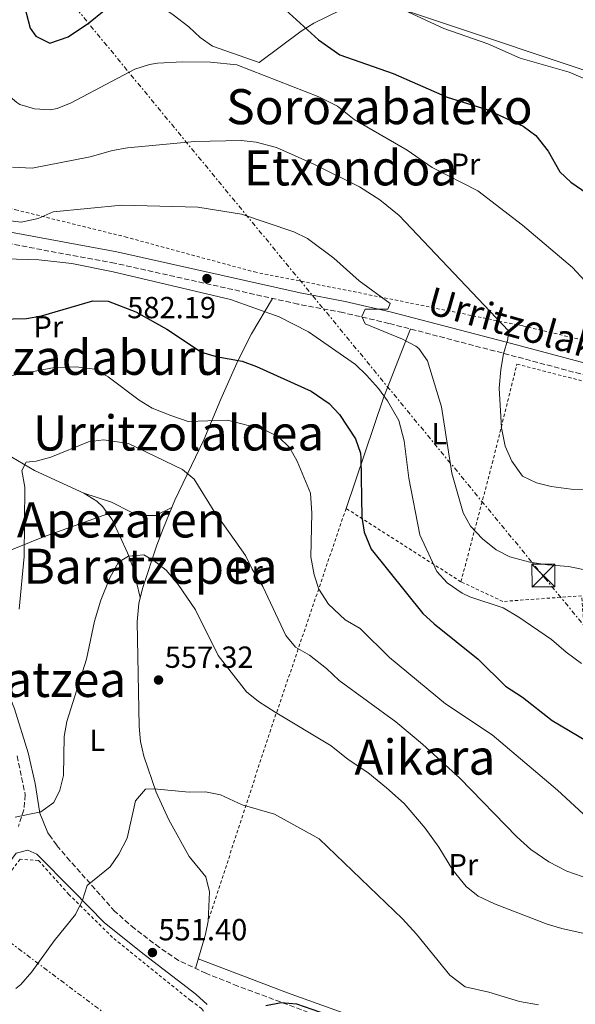
# Model space of a CAD drawing. Units: metres. Extents: x 607016 to 610450, y 4757028 to 4759395.
# Drawn here: x 608668 to 608850, y 4758223 to 4758546 of the extents above; entities that cross this region are included whole.
import ezdxf
from ezdxf.enums import TextEntityAlignment as Align

# ---------------------------------------------------------------- set-up
doc = ezdxf.new("R2010")
doc.units = ezdxf.units.M
doc.header["$MEASUREMENT"] = 0
for name, pattern in [('DGN Style 2', [1.7399219301090239, 1.043953158065414, -0.6959687720436097]), ('DGN Style 3', [2.435890702152634, 1.739921930109024, -0.6959687720436097]), ('DGN Style 7', [3.4798438602180486, 1.565929737098122, -0.6959687720436097, 0.5219765790327072, -0.6959687720436097])]:
    doc.linetypes.add(name, pattern=pattern)
for name, color, linetype, lineweight in [('Camino', 7, 'DGN Style 3', 0), ('Cota de punto acotado terreno', 7, 'Continuous', 0), ('Curva de nivel directora', 30, 'Continuous', 30), ('Curva de nivel intermedia', 30, 'Continuous', 0), ('Estanque', 4, 'Continuous', 0), ('Etiqueta de uso rústico', 92, 'Continuous', 0), ('Línea de cambio de uso (parcela vista)', 92, 'Continuous', 0), ('Línea eléctrica', 6, 'DGN Style 7', 0), ('Línea telefónica', 7, 'Continuous', 0), ('Margen derecho', 7, 'Continuous', 0), ('Punto acotado terreno (símbolo)', 7, 'Continuous', 0), ('Tela metálica o alambrada', 7, 'DGN Style 2', 0), ('Texto de rotulación de espacio menor sin especificar', 7, 'Continuous', 0), ('Texto de Área (paraje) menor', 7, 'Continuous', 0), ('Torre eléctrica', 7, 'Continuous', 0), ('Transformador', 7, 'Continuous', 0)]:
    doc.layers.add(name, color=color, linetype=linetype, lineweight=lineweight)
doc.styles.add('Style-Arial', font='arial.ttf')

# ---------------------------------------------------------------- blocks, each defined once
blk = doc.blocks.new('5PATER')
at = {"layer": 'Estanque', "linetype": 'Continuous', "lineweight": 0}
h = blk.add_hatch(color=51, dxfattribs=at)
edge = h.paths.add_edge_path()
edge.add_ellipse((0, 0), major_axis=(-0.1095731443231308, -0.1110710700762829), ratio=0.9994222409660317, start_angle=0, end_angle=360)
blk = doc.blocks.new('5TME')
at = {"layer": 'Transformador', "color": 7, "linetype": 'Continuous', "lineweight": 0}
for p, q in [((-0.375, 0.375), (0.375, -0.375)), ((0.3723, 0.3776), (-0.3716, -0.3784))]:
    blk.add_line(p, q, dxfattribs=at)
at = {"layer": 'Transformador', "color": 7, "linetype": 'Continuous', "lineweight": 0, "flags": 128}
blk.add_lwpolyline([(-0.375, -0.375), (0.375, -0.375), (0.375, 0.375), (-0.375, 0.375), (-0.3716, -0.3784)], dxfattribs=at)

msp = doc.modelspace()

# ---------------------------------------------------------------- linework, layer by layer
at = {"layer": 'Camino', "color": 7, "linetype": 'DGN Style 3', "lineweight": 0}
for points in [[(608865.9200000024, 4758425.890000002, 594.1000000000059), (608826.0100000009, 4758436.550000001, 590.0099999999948), (608788.8299999988, 4758446.27, 585.3500000000058), (608773.69, 4758449.800000001, 583.9199999999983), (608758.9600000001, 4758452.590000001, 583.2200000000012), (608698.8000000002, 4758466.02, 581.4499999999971), (608654.699999998, 4758474.170000002, 582.0000000000001), (608648.5199999998, 4758476.200000001, 581.8899999999994), (608615.8799999994, 4758488.880000001, 581.1999999999971), (608605.7600000007, 4758491.720000002, 581.0899999999966), (608600.7899999997, 4758492.220000001, 581.1199999999953), (608590.7600000005, 4758491.279999999, 581.429999999993), (608570.8799999985, 4758486.350000001, 582.6199999999953), (608566.3500000001, 4758483.520000001, 582.9600000000065)], [(608666.760000001, 4758304.390000002, 562.6399999999995), (608669.4499999977, 4758291.630000001, 561.1499999999943), (608668.9999999985, 4758286.66, 560.8300000000017), (608667.1999999991, 4758281.26, 560.4600000000064)], [(609119.5300000005, 4758116.260000001, 549.1999999999971), (609112.4800000008, 4758116.84, 549.229999999996), (609097.5199999985, 4758117.920000002, 548.9499999999972), (609079.19, 4758119.689999999, 548.5), (609061.3900000012, 4758121.040000002, 547.279999999999), (609047.4300000003, 4758122.41, 546.6999999999971), (609037.5799999976, 4758124.16, 546.5700000000071), (609024.3000000007, 4758127.630000001, 546.5099999999948), (608975.3099999977, 4758142.360000002, 547.070000000007), (608934.9200000025, 4758156.380000004, 548.550000000003), (608906.3999999971, 4758166.840000001, 548.6600000000036), (608805.7800000004, 4758204.09, 550.2400000000055), (608739.2500000002, 4758228.869999999, 550.1100000000006), (608728.7699999994, 4758233.060000001, 550.3600000000006), (608719.7399999971, 4758237.28, 550.8399999999966), (608713.5100000021, 4758241.520000001, 551.3500000000059), (608705.3099999991, 4758247.720000001, 552.1399999999994), (608698.8599999984, 4758253.369999999, 553.3999999999943), (608684.1399999997, 4758269.970000002, 557.1100000000007), (608679.780000001, 4758275.040000001, 558.1300000000047), (608677.7100000012, 4758277.949999999, 558.7500000000001)]]:
    msp.add_polyline3d(points, dxfattribs=at)
at = {"layer": 'Curva de nivel directora', "color": 30, "linetype": 'Continuous', "lineweight": 30, "flags": 128}
for points, elevation in [([(608668.5, 4758552.850000001), (608671.0700000006, 4758543.150000001), (608672.9399999991, 4758540.540000001), (608677.5599999992, 4758538.170000001), (608683.5199999983, 4758540.25), (608690.1900000002, 4758544.800000001), (608695.3699999992, 4758548.930000002)], 600.0000000000001), ([(608753.7299999997, 4758550.240000002), (608765.7399999994, 4758539.289999999), (608772.76, 4758534.369999999), (608790.2500000005, 4758528.2), (608807.9799999997, 4758520.430000001), (608820.9999999999, 4758516.440000001), (608832.8899999987, 4758510.92), (608836.9999999992, 4758507.910000001), (608841.0899999995, 4758502.75), (608844.8800000004, 4758496.020000001), (608848.5399999993, 4758492.62), (608853.7699999998, 4758488.960000002), (608865.339999999, 4758482.080000003), (608869.6699999986, 4758478.460000001)], 600.0000000000001), ([(608656.6499999991, 4758447.53), (608669.8500000001, 4758447.900000001), (608674.7800000008, 4758448.720000002), (608691.6799999989, 4758453.67), (608696.6599999989, 4758453.560000001), (608705.7400000005, 4758450.070000002), (608715.9199999995, 4758444.350000001), (608727.3099999998, 4758436.83), (608732.0700000008, 4758435.380000002), (608740.6299999993, 4758433.820000002), (608745.339999999, 4758432.140000001), (608763.3099999997, 4758423.980000001), (608769.1799999992, 4758419.99), (608772.6100000005, 4758416.350000001), (608777.8099999994, 4758408.420000001), (608779.4500000001, 4758403.66), (608779.610000001, 4758402.200000001), (608779.8999999992, 4758382.680000001), (608780.6900000006, 4758377.75), (608782.9799999993, 4758372.24), (608799.9499999988, 4758351.070000002), (608803.6300000001, 4758347.680000001), (608818.1599999989, 4758336.12), (608827.0500000004, 4758327.300000002), (608832.7099999998, 4758323.660000001), (608842.3899999983, 4758316.000000001), (608853.6899999992, 4758309.34)], 575.0000000000001), ([(608748.4700000003, 4758222.45), (608753.4900000006, 4758223.5), (608758.4799999995, 4758223.04), (608773.6099999994, 4758217.789999999)], 550.0000000000001)]:
    msp.add_lwpolyline(points, dxfattribs=dict(at, elevation=elevation))
at = {"layer": 'Curva de nivel intermedia', "color": 30, "linetype": 'Continuous', "lineweight": 0, "flags": 128}
for points, elevation in [([(608648.1200000019, 4758559.300000001), (608652.9499999998, 4758543.08), (608656.3499999996, 4758533.429999998), (608656.8400000014, 4758530.619999998), (608659.3200000002, 4758526.029999999), (608662.920000001, 4758521.929999998), (608666.7099999996, 4758518.71), (608667.6999999998, 4758518.090000001), (608672.49, 4758516.66), (608677.6300000007, 4758516.34), (608679.9100000006, 4758516.779999998), (608684.5500000009, 4758518.649999999), (608705.4200000007, 4758529.609999998), (608710.1900000006, 4758531.15), (608712.9100000008, 4758531.609999998), (608721.1200000007, 4758532.109999999)], 595), ([(608852.5800000007, 4758526.66), (608848.0099999997, 4758528.679999999), (608831.8800000006, 4758533.23), (608821.3500000007, 4758537.999999999), (608806.86, 4758542.98), (608787.7400000002, 4758551.909999998)], 605), ([(608721.1200000007, 4758532.109999999), (608730.2699999993, 4758532.009999999), (608738.9500000007, 4758531.03), (608765.8500000011, 4758520.59), (608771.9700000011, 4758517.480000001), (608777.4500000017, 4758513.17), (608794.7800000011, 4758503.119999999), (608803.0100000009, 4758497.439999999), (608818.0300000014, 4758489.719999999), (608832.7000000009, 4758478.53), (608849.1400000006, 4758464.59), (608853.1300000005, 4758460.199999999)], 595), ([(608665.3200000017, 4758497.48), (608671.6900000018, 4758497.220000001), (608690.7300000011, 4758500.88), (608698.1200000007, 4758502.929999999), (608703.0400000003, 4758503.869999998), (608725.1600000019, 4758505.929999999), (608740.3299999998, 4758506.230000001), (608745.3000000009, 4758505.739999998), (608751.9400000017, 4758503.929999999), (608764.1700000003, 4758498.539999999), (608779.2199999997, 4758491.109999999), (608785.8700000016, 4758486.82), (608792.1600000014, 4758481.63), (608828.0499999995, 4758443.82), (608827.8799999997, 4758441.029999998), (608826.4400000002, 4758436.24), (608825.5400000017, 4758431.180000001), (608824.9699999995, 4758425), (608825.7500000017, 4758411.96), (608827.0000000012, 4758405.980000001), (608829.1900000017, 4758401.01), (608832.7300000022, 4758396.09)], 590.0000000000001), ([(608662.1000000007, 4758480.24), (608668.0700000009, 4758479.489999999), (608673.6800000012, 4758480.62), (608678.6600000013, 4758482.890000001), (608701.1200000002, 4758485.05), (608726.140000001, 4758484.429999999), (608740.4400000017, 4758482.100000001), (608757.61, 4758476.3), (608762.0900000016, 4758474.07), (608770.7199999995, 4758467.66), (608779.1000000013, 4758460.250000001), (608789.2900000014, 4758452.779999998), (608788.4300000009, 4758450.91), (608781.0300000003, 4758450.900000001), (608779.9500000007, 4758448.519999999), (608781.0500000003, 4758446.109999998), (608793.2600000012, 4758441.079999999), (608797.6599999999, 4758438.75), (608798.600000001, 4758438.029999998), (608801.5, 4758434.01), (608806.0799999998, 4758418.899999999), (608809.530000001, 4758397.149999999), (608813.160000001, 4758384.06), (608815.5900000005, 4758379.689999998), (608819.5700000015, 4758375.56), (608824.0799999998, 4758372.02), (608828.5099999999, 4758369.699999999), (608835.0999999993, 4758367.939999999), (608840.9199999997, 4758367.01), (608847.7700000005, 4758366.469999999), (608854.7399999998, 4758365.13)], 585), ([(608655.5600000005, 4758467.689999999), (608673.9400000004, 4758467.109999998), (608684.7200000008, 4758465.949999998), (608698.3600000021, 4758463.17), (608736.8000000005, 4758454.05), (608752.8400000001, 4758448.369999998), (608762.4100000013, 4758443.46), (608777.8200000006, 4758432.730000001), (608781.4600000016, 4758429.289999999), (608785.4300000013, 4758424.91), (608788.3900000007, 4758420.88), (608792.0899999999, 4758414.430000001), (608793.8400000001, 4758407.739999999), (608795.36, 4758395.48), (608798.9299999997, 4758376.840000001), (608804.5700000012, 4758364.88), (608807.9400000018, 4758361.199999998), (608812.8600000015, 4758357.759999999), (608815.3499999992, 4758356.59), (608826.2800000014, 4758352.929999999), (608831.4300000013, 4758349.890000001), (608842.2400000007, 4758342.579999999), (608847.0199999994, 4758338.349999999), (608852.0500000009, 4758334.709999999)], 580.0000000000001), ([(608662.8800000009, 4758428.759999999), (608679.05, 4758431.75), (608686.2200000006, 4758432.060000001), (608692.3099999992, 4758431.249999999), (608696.6500000021, 4758428.759999999), (608706.9000000005, 4758421.09), (608711.1300000016, 4758418.42), (608717.2100000014, 4758416.019999999), (608722.890000001, 4758414.060000001), (608735.8700000006, 4758414.499999999), (608747.7400000016, 4758411.479999999), (608752.63, 4758409.060000001), (608756.1500000004, 4758405.5), (608758.7200000009, 4758401.029999999), (608763.0599999994, 4758390.600000001), (608763.4999999999, 4758383.949999998), (608763.1700000011, 4758369.649999999), (608764.2400000017, 4758363.82), (608765.7900000007, 4758359.07), (608769.0200000006, 4758354.100000001), (608774.5000000013, 4758349.039999999)], 570), ([(608668.3800000015, 4758397.999999999), (608669.7500000017, 4758400.71), (608673.0399999997, 4758401.029999999), (608677.860000001, 4758402.369999998), (608690.1900000002, 4758407.390000001), (608695.1700000003, 4758408.029999998), (608703.350000001, 4758406.859999998), (608721.0400000003, 4758398.300000001), (608724.9100000015, 4758395.109999998), (608731.140000001, 4758385.140000001), (608741.7100000011, 4758370.140000001), (608743.9300000007, 4758365.66), (608747.4400000023, 4758359.9), (608755.0100000005, 4758343.909999999), (608758.1100000007, 4758339.989999999), (608762.7599999999, 4758337.45), (608768.3700000001, 4758333), (608772.4800000007, 4758329.100000001), (608791.0800000018, 4758315.55), (608799.8900000007, 4758308.259999998), (608812.1600000019, 4758297.109999999), (608830.7899999998, 4758277.8), (608835.4300000002, 4758273.710000001), (608841.350000001, 4758269.63), (608847.2300000018, 4758266.579999999), (608862.3799999997, 4758261.34)], 565.0000000000001), ([(608667.4400000006, 4758352.460000001), (608669.1200000015, 4758369.8), (608669.3300000015, 4758392.560000001), (608668.3800000015, 4758397.999999999)], 565.0000000000001), ([(608832.7300000022, 4758396.09), (608837.2200000006, 4758393.899999999), (608842.1300000012, 4758392.699999999), (608848.6700000013, 4758391.930000001), (608864.1800000012, 4758391.789999999)], 590.0000000000001), ([(608697.1700000007, 4758362.77), (608700.0700000019, 4758367.980000001), (608703.3399999999, 4758369.890000002), (608708.3300000011, 4758370.31), (608711.7300000007, 4758368.369999999), (608715.6700000013, 4758365.3), (608719.6200000008, 4758360.550000001), (608725.3400000007, 4758352.24), (608732.8100000008, 4758337.350000001), (608742.0500000009, 4758325.349999999), (608745.9700000014, 4758322.269999999), (608751.5300000003, 4758318.679999999), (608769.9100000003, 4758307.65), (608775.4700000014, 4758303.24), (608781.9199999998, 4758298.88), (608788.0800000001, 4758293.859999999), (608793.7999999998, 4758288.77), (608800.7500000012, 4758280.689999999), (608805.2599999995, 4758274.449999999), (608809.8600000018, 4758266.91), (608814.1700000013, 4758261.51), (608818.0899999995, 4758258.390000001), (608823.4600000007, 4758255.79), (608840.8200000013, 4758249.149999999), (608845.6100000013, 4758247.71), (608872.6000000011, 4758241.689999998)], 560), ([(608666.0999999995, 4758284.319999999), (608674.5400000017, 4758285.970000002), (608678.8900000014, 4758289.060000001), (608680.7900000013, 4758293.090000001), (608682.0400000007, 4758297.949999999), (608682.2100000007, 4758310.689999998), (608683.0500000011, 4758315.609999999), (608689.5199999998, 4758336.149999999), (608692.1600000017, 4758348.560000001), (608694.3000000007, 4758355.49), (608697.1700000007, 4758362.77)], 560), ([(608774.5000000013, 4758349.039999999), (608779.3499999995, 4758346.17), (608789.0700000002, 4758336.699999999), (608807.420000001, 4758321.41), (608822.7000000007, 4758311.27), (608844.1900000019, 4758293.100000001), (608852.6000000007, 4758285.369999998)], 570), ([(608666.3400000008, 4758228.09), (608668.0100000005, 4758229.33), (608671.6500000017, 4758233.579999999), (608678.9000000004, 4758243.720000001), (608685.9099999999, 4758252.34), (608688.2400000012, 4758257.089999998), (608689.7300000021, 4758261.880000001), (608697.3700000019, 4758268.01), (608700.1400000014, 4758272.17), (608702.8900000005, 4758277.399999999), (608705.6700000011, 4758289.680000001), (608708.8899999998, 4758293.48), (608711.7100000005, 4758293.600000001), (608723.270000001, 4758292.429999999), (608728.5999999996, 4758292.63), (608733.4900000002, 4758291.589999998), (608740.6100000015, 4758288.27), (608751.2900000011, 4758285.27), (608765.9000000004, 4758277.209999999), (608793.2600000012, 4758250.970000001), (608797.9300000004, 4758245.869999997), (608808.8200000002, 4758232.430000001), (608813.8200000003, 4758228.599999999), (608821.5800000009, 4758226.890000001), (608831.7300000008, 4758223.810000001), (608837.9100000011, 4758222.699999998)], 555.0000000000001)]:
    msp.add_lwpolyline(points, dxfattribs=dict(at, elevation=elevation))
at = {"layer": 'Línea de cambio de uso (parcela vista)', "color": 92, "linetype": 'Continuous', "lineweight": 0, "extrusion": (-0.8586059199862248, 0.2121066063643567, 0.4666976127014199), "elevation": 486855.1491179491, "flags": 128}
msp.add_lwpolyline([(-4765578.26495926, -256246.0231917265), (-4765554.177730555, -256252.7620946976), (-4765516.047899596, -256259.7045215838)], dxfattribs=at)
at = {"layer": 'Línea de cambio de uso (parcela vista)', "color": 92, "linetype": 'Continuous', "lineweight": 0, "extrusion": (0.09551683826121504, -0.02833864260993472, 0.9950243489199686), "elevation": -76145.85123408592, "flags": 128}
msp.add_lwpolyline([(4734980.741925181, 766121.3152761795), (4734979.42086218, 766116.4975492734), (4734978.230362383, 766113.9935105442), (4734976.520106055, 766111.7651362814)], dxfattribs=at)
at = {"layer": 'Línea de cambio de uso (parcela vista)', "color": 92, "linetype": 'Continuous', "lineweight": 0}
for points in [[(608663.3428999997, 4758578.638, 600.3505000000005), (608674.9100000003, 4758570.66, 602.179999999993), (608678.3799999999, 4758566.980000001, 602.4600000000064), (608681.6200000001, 4758563.029999999, 602.320000000007), (608683.9400000004, 4758561.5, 602.2200000000012), (608693.4600000001, 4758558.65, 601.7200000000012), (608709.2300000006, 4758552.84, 599.3899999999994), (608713.5999999996, 4758550.49, 598.6900000000023), (608718.0099999999, 4758547.480000001, 598), (608723.1900000004, 4758543.57, 597.4199999999983), (608726.8600000005, 4758540.060000001, 597.279999999999), (608730.9000000004, 4758537.220000001, 597.1699999999983), (608746.2400000002, 4758531.800000001, 596.4199999999983), (608760.0300000003, 4758542.180000001, 600.25), (608764.1500000004, 4758544.76, 601.4199999999983), (608772.9600000001, 4758549.01, 603.8999999999943), (608777.1299999999, 4758551.52, 604.9499999999971), (608802.2999999998, 4758573.34, 610.1300000000047)], [(608750.6200000001, 4758454.449999999, 582.0399999999936), (608743.7599999999, 4758442.869999999, 579.0500000000029), (608739.29, 4758434.220000001, 576.779999999999), (608733.6100000005, 4758421.350000001, 573.1699999999983), (608728.0199999996, 4758408.07, 568.9400000000023), (608718.5199999996, 4758388.24, 563.9600000000064), (608714.7999999998, 4758379.140000001, 562.029999999999), (608712.6299999999, 4758373.460000001, 561.3099999999977), (608707.9500000002, 4758359.26, 559.8000000000029), (608706.7400000002, 4758354.41, 559.279999999999), (608706.1600000003, 4758348.4, 558.7599999999948), (608706.8099999996, 4758314.060000001, 556.9900000000052), (608707.2800000003, 4758309.109999999, 556.7100000000064), (608708.3600000005, 4758304.230000001, 556.3999999999943), (608712.4600000001, 4758292.5, 555.4499999999971), (608716.5599999996, 4758283.449999999, 554.5599999999977), (608723.2400000002, 4758271.359999999, 553.4100000000036), (608728.7800000003, 4758264.710000001, 552.9799999999959), (608729.9800000006, 4758259.76, 552.7400000000052), (608729.4900000002, 4758250.109999999, 551.9100000000036), (608728.6699999999, 4758245.939999999, 551.3899999999994), (608725.2999999998, 4758234.680000001, 550.6000000000058)], [(608634.1100000005, 4758432.220000001, 571.3099999999977), (608641.7199999997, 4758424.76, 570.1699999999983), (608650.0099999999, 4758415.380000001, 568.1300000000047), (608660.9699999997, 4758405.32, 566.9499999999971), (608665.0099999999, 4758402.390000001, 566.3099999999977), (608672.4900000002, 4758397.99, 565.179999999993), (608688.7000000002, 4758390.529999999, 563.2599999999948)], [(608717.54, 4758385.850000001, 563.0800000000017), (608712.1900000004, 4758383.27, 563.0399999999936), (608707.2300000006, 4758383.24, 562.9700000000012), (608704.2100000001, 4758384.359999999, 562.9199999999983), (608697.7599999999, 4758387.609999999, 562.9600000000064), (608688.7000000002, 4758390.529999999, 562.8000000000029)], [(608696.6092999997, 4758383.7797, 561.7600999999995), (608675.4800000006, 4758376.210000001, 563.570000000007), (608666.2599999999, 4758372.49, 564.6999999999971), (608657.2100000001, 4758368.58, 566.4499999999971), (608640.4600000001, 4758361.91, 570.4700000000012)], [(608696.6092999997, 4758383.7797, 562.3084999999992), (608697.9299999997, 4758381.949999999, 562.1300000000047), (608703.0700000003, 4758371.039999999, 560.9900000000052), (608704.79, 4758366.4, 560.4400000000023), (608707.2199999997, 4758356.359999999, 559.3099999999977)], [(608726.2400000002, 4758237.800000001, 550.7400000000052), (608755.5800000001, 4758226.689999999, 550.8300000000017), (608786.2599999999, 4758215.550000001, 550.5500000000029), (608810.0800000001, 4758207.949999999, 550.7400000000052), (608838.0700000003, 4758199.890000001, 551.3999999999943), (608847.2300000006, 4758196.82, 551.3999999999943), (608861.25, 4758191.480000001, 551.1600000000036), (608885.1799999997, 4758181.65, 551.0099999999948)]]:
    msp.add_polyline3d(points, dxfattribs=at)
at = {"layer": 'Línea eléctrica', "color": 6, "linetype": 'DGN Style 7', "lineweight": 0}
for points in [[(609163.2800000003, 4757061.369999998, 516.0899999999965), (609181.9300000005, 4757181.8, 526.8000000000029), (609203.870000001, 4757398.680000001, 530), (609236.3299999982, 4757667.739999999, 535.2899999999936), (609249.2750745156, 4757779.509379696, 539.1463999999978), (609258.2500000009, 4757856.999999999, 541.820000000007), (609122.2379500408, 4758019.904325658, 544.7885999999999), (609063.5300000008, 4758090.220000001, 546.070000000007), (608960.1800000005, 4758216.269999999, 562.5800000000017), (608840.0599999996, 4758362.710000001, 583.9600000000064), (608684.9100000013, 4758551.159999999, 601.0500000000029), (608644.2739684298, 4758599.085634472, 602.9336999999941), (608592.149999999, 4758660.560000001, 605.3500000000058), (608405.5500000016, 4758885.010000001, 599.8000000000029), (608176.7399999984, 4759162.87, 589.9799999999959), (608015.5300000004, 4759357.190000001, 577.3999999999943)], [(608514.3999999983, 4758360.519999999, 568.8600000000006), (608628.1800000002, 4758270.430000001, 563.6600000000036), (608736.9999999999, 4758188.77, 548.6900000000023), (608873.4499999988, 4758077.679999999, 543.3600000000006), (609017.875807173, 4757963.640319883, 542.1208000000044), (609019.129999999, 4757962.649999999, 542.1100000000006), (609249.2750745156, 4757779.509379696, 538.4805000000051), (609262.6200000006, 4757768.890000001, 538.2700000000041)]]:
    msp.add_polyline3d(points, dxfattribs=at)
at = {"layer": 'Línea telefónica', "color": 7, "linetype": 'Continuous', "lineweight": 0}
msp.add_polyline3d([(609434.3099999994, 4758457.680000001, 603.6100000000006), (608933.7300000016, 4758502.310000001, 607.4400000000023), (608644.2739684298, 4758599.085634472, 599.8509999999952), (608561.4699999989, 4758626.769999999, 597.679999999993), (608409.5500000003, 4758726.380000002, 573.5200000000041), (608375.9100000008, 4758749.550000002, 571.9600000000064), (608334.5599999977, 4758777.690000001, 568.6100000000006), (608303.7949690273, 4758722.370159344, 564.426099999997), (608231.3199999993, 4758592.05, 554.570000000007)], dxfattribs=at)
at = {"layer": 'Margen derecho', "color": 7, "linetype": 'Continuous', "lineweight": 0}
for points in [[(608592.3000000005, 4758528.67, 584.8500000000059), (608597.0399999992, 4758529.840000001, 584.8500000000059), (608608.2799999998, 4758528.439999999, 584.320000000007), (608608.7899999995, 4758516.199999999, 583.7100000000064), (608607.379999999, 4758512.449999999, 583.4499999999972), (608603.7399999979, 4758505.420000002, 582.779999999999), (608598.8200000006, 4758499.710000001, 582.4499999999971), (608591.1799999984, 4758496, 582.279999999999), (608589.9899999971, 4758495.210000001, 582.0000000000001), (608590.1200000012, 4758495.01, 581.429999999993), (608600.8000000009, 4758496.010000002, 581.1199999999953), (608606.4600000003, 4758495.439999999, 581.0899999999966), (608617.0700000008, 4758492.470000001, 581.1999999999971), (608649.7899999993, 4758479.75, 581.8899999999994), (608655.6299999978, 4758477.840000002, 582.0000000000001), (608699.5599999978, 4758469.720000001, 581.4499999999971), (608759.7199999979, 4758456.280000002, 583.2200000000012), (608774.4699999979, 4758453.490000002, 583.9199999999983), (608789.7299999995, 4758449.939999999, 585.3500000000058), (608826.980000001, 4758440.199999999, 590.0099999999948), (608866.8199999987, 4758429.560000001, 594.1000000000059)], [(608677.7100000012, 4758277.949999999, 558.7500000000001), (608676.9099999988, 4758279.08, 558.9900000000052), (608674.2600000001, 4758285.58, 560.2299999999959), (608672.6799999998, 4758295.359999999, 561.550000000003), (608670.4099999989, 4758305.359999999, 562.6399999999995), (608665.9600000009, 4758319.83, 564.2500000000001), (608663.0899999987, 4758326.980000001, 565.0800000000017), (608658.8099999983, 4758335.91, 566.4499999999971), (608649.5900000005, 4758351.260000001, 568.9600000000065), (608644.0899999996, 4758358.160000001, 570.0099999999949), (608621.5100000021, 4758381.470000002, 572.9400000000023), (608600.8500000001, 4758404.140000001, 575.8099999999977), (608587.3599999985, 4758419.890000002, 576.7500000000001), (608581.3399999992, 4758427.830000003, 577.7500000000001), (608578.6700000004, 4758432.020000001, 578.2500000000001), (608574.5199999996, 4758440.140000001, 579.1900000000023), (608572.6399999998, 4758444.740000002, 579.6999999999971), (608567.3500000014, 4758459.850000001, 581.3600000000006), (608564.2899999992, 4758471.08, 582.6100000000007), (608564.0700000002, 4758476.060000001, 582.9900000000052), (608564.309999997, 4758478.350000001, 583.0800000000017), (608565.7499999988, 4758483.140000002, 583.0099999999948), (608566.3500000001, 4758483.520000001, 582.9600000000065)], [(608588.6799999995, 4758214.970000001, 553.9199999999984), (608636.0699999998, 4758243.390000002, 557.4700000000014), (608645.7300000002, 4758249.490000002, 558.0299999999987), (608650.089999999, 4758252.939999999, 558.300000000003), (608659.6199999996, 4758263.220000002, 559.1300000000047), (608663.1700000013, 4758268.020000001, 559.5599999999978), (608666.4200000013, 4758272.420000002, 559.2700000000041), (608670.3500000008, 4758273.430000001, 558.9900000000052), (608673.3000000013, 4758272.140000002, 558.1600000000036), (608684.9200000019, 4758260.310000001, 555.4199999999983), (608695.4600000008, 4758249.620000001, 553.4100000000036), (608708.5399999989, 4758239.190000001, 551.2700000000041), (608725.4400000012, 4758226.170000001, 550.3500000000059), (608729.1200000005, 4758222.83, 550.1699999999981)]]:
    msp.add_polyline3d(points, dxfattribs=at)
at = {"layer": 'Tela metálica o alambrada', "color": 7, "linetype": 'DGN Style 2', "lineweight": 0, "extrusion": (-0.9447874175206415, 0.2936657241587355, 0.1453863066076113), "elevation": 822295.3550135745, "flags": 128}
msp.add_lwpolyline([(-4724638.534181446, -120254.9172817512), (-4724559.681169623, -120269.5022475194), (-4724495.751406461, -120275.7284006124)], dxfattribs=at)
at = {"layer": 'Tela metálica o alambrada', "color": 7, "linetype": 'DGN Style 2', "lineweight": 0, "extrusion": (-0.1725253942182737, 0.110030117504418, 0.9788403146539243), "elevation": 419097.7664145756, "flags": 128}
msp.add_lwpolyline([(-4339270.742679795, -2001934.990663822), (-4339270.742679795, -2001980.6838701)], dxfattribs=at)
at = {"layer": 'Tela metálica o alambrada', "color": 7, "linetype": 'DGN Style 2', "lineweight": 0}
for points in [[(608561.4699999997, 4758488.890000001, 584.3999999999943), (608580.5, 4758495.050000001, 583.4499999999971), (608605.5999999996, 4758499.140000001, 582.3500000000058), (608633.8200000003, 4758492, 584.0599999999977), (608666.3200000003, 4758483.529999999, 586.7100000000064), (608702.25, 4758474.65, 583.4900000000052), (608744.7100000001, 4758463.130000001, 582.25), (608790.8099999996, 4758453.960000001, 586.320000000007), (608832.8300000001, 4758445.41, 590.9600000000064), (608881.6399999997, 4758433.960000001, 598.5599999999977), (608905.6200000001, 4758427.689999999, 598.5), (608926.1600000003, 4758432.600000001, 600)], [(608812.4699999997, 4758361.51, 582.3500000000058), (608822.7699999996, 4758400.380000001, 589.6199999999953), (608830.8499999996, 4758432.890000001, 591.5899999999965), (608883.1799999997, 4758419.460000001, 595.0099999999948), (608910.9199999999, 4758416.539999999, 596.279999999999), (608930.9600000001, 4758417.560000001, 596.2400000000052)], [(608941.5499999998, 4758314.369999999, 579.6199999999953), (608855.1799999997, 4758318.720000001, 577.7700000000041), (608852.0800000001, 4758356.890000001, 584.5899999999965), (608826.2300000006, 4758355.039999999, 582.6100000000006), (608812.4699999997, 4758361.51, 582.6300000000047)], [(608700.3799999999, 4758095.119999999, 543.7100000000064), (608722.7300000006, 4758171.289999999, 548.4600000000064), (608731.9699999997, 4758202.65, 549.9100000000036), (608732.8799999999, 4758207.09, 549.9900000000052), (608732.6500000004, 4758211.619999999, 550.070000000007), (608732.1100000005, 4758213.83, 550.1100000000006), (608730.2199999997, 4758217.960000001, 550.1900000000023), (608727.3499999996, 4758221.470000001, 550.2700000000041), (608723.7000000002, 4758224.16, 550.3500000000058), (608698.0999999996, 4758244.850000001, 553.3899999999994), (608683.8099999996, 4758258.890000001, 556.0099999999948), (608673.79, 4758270.07, 559.070000000007), (608667.7999999998, 4758270.49, 559.7400000000052), (608659.4500000002, 4758259.58, 559.6399999999994), (608647.4100000003, 4758248.02, 558.6199999999953)]]:
    msp.add_polyline3d(points, dxfattribs=at)

# ---------------------------------------------------------------- block references
at = {"layer": 'Punto acotado terreno (símbolo)', "color": 7, "linetype": 'Continuous', "lineweight": 0, "xscale": 10, "yscale": 10, "zscale": 10}
for p in [(608729.0899999992, 4758460.970000001, 582.1900000000023), (608713.1999999993, 4758329.26, 557.3200000000074), (608711.2099999998, 4758239.859999999, 551.3999999999946)]:
    msp.add_blockref('5PATER', p, dxfattribs=at)
at = {"layer": 'Torre eléctrica', "color": 7, "linetype": 'Continuous', "lineweight": 0, "xscale": 10, "yscale": 10, "zscale": 10}
msp.add_blockref('5TME', (608839.5399999989, 4758363.54, 584.0599999999977), dxfattribs=at)

# ---------------------------------------------------------------- texts
at = {"color": 7, "linetype": 'Continuous', "lineweight": 0, "style": 'Style-Arial'}
msp.add_text('Urritzolako Bidea', height=9, rotation=344.2553, dxfattribs=at).set_placement((608848.8141494564, 4758436.217460549, 589.1600000000036), align=Align.CENTER)
at = {"layer": 'Cota de punto acotado terreno', "color": 7, "linetype": 'Continuous', "lineweight": 0, "style": 'Style-Arial'}
for s, p in [('582.19', (608702.9299999991, 4758447.939999999, 582.1900000000023)), ('557.32', (608715.2499999994, 4758333.260000001, 557.320000000007)), ('551.40', (608713.1900000008, 4758243.859999999, 551.3999999999943))]:
    msp.add_text(s, height=7.000000000000002, dxfattribs=at).set_placement(p)
at = {"layer": 'Etiqueta de uso rústico', "color": 92, "linetype": 'Continuous', "lineweight": 0, "style": 'Style-Arial'}
for s, p in [('Pr', (608813.9554566104, 4758498.50001, 595.8999999999943)), ('Pr', (608677.0454566111, 4758445.160010002, 574.029999999999)), ('L', (608805.4114203786, 4758410.040010002, 583.8300000000017)), ('Pr', (608742.5554566076, 4758364.88001, 564.0399999999936)), ('L', (608693.0614203817, 4758309.490010001, 558.7299999999959)), ('Pr', (608813.275456611, 4758268.690009999, 560.25))]:
    msp.add_text(s, height=7.000000000000002, dxfattribs=at).set_placement(p, align=Align.MIDDLE_CENTER)
at = {"layer": 'Texto de rotulación de espacio menor sin especificar', "color": 7, "linetype": 'Continuous', "lineweight": 0, "style": 'Style-Arial'}
for s, p in [('Galtzadaburu', (608684.9666625798, 4758435.11001, 571.679999999993)), ('Apezaren', (608700.9968334845, 4758381.790010002, 562.6999999999971)), ('Baratzepea', (608710.5603143432, 4758366.580010002, 560.9600000000064)), ('Baratzea', (608670.123062145, 4758329.450010001, 567.0599999999977))]:
    msp.add_text(s, height=11.5, dxfattribs=at).set_placement(p, align=Align.MIDDLE_CENTER)
at = {"layer": 'Texto de Área (paraje) menor', "color": 7, "linetype": 'Continuous', "lineweight": 0, "style": 'Style-Arial'}
for s, p in [('Sorozabaleko', (608785.714337885, 4758517.350010002, 594.029999999999)), ('Etxondoa', (608776.2373045215, 4758497.280009999, 589.679999999993)), ('Urritzolaldea', (608719.7738511778, 4758410.320010003, 565.6300000000047)), ('Aikara', (608800.6272825099, 4758303.980010001, 562.3999999999943))]:
    msp.add_text(s, height=11.5, dxfattribs=at).set_placement(p, align=Align.MIDDLE_CENTER)

doc.saveas('drawing.dxf')
